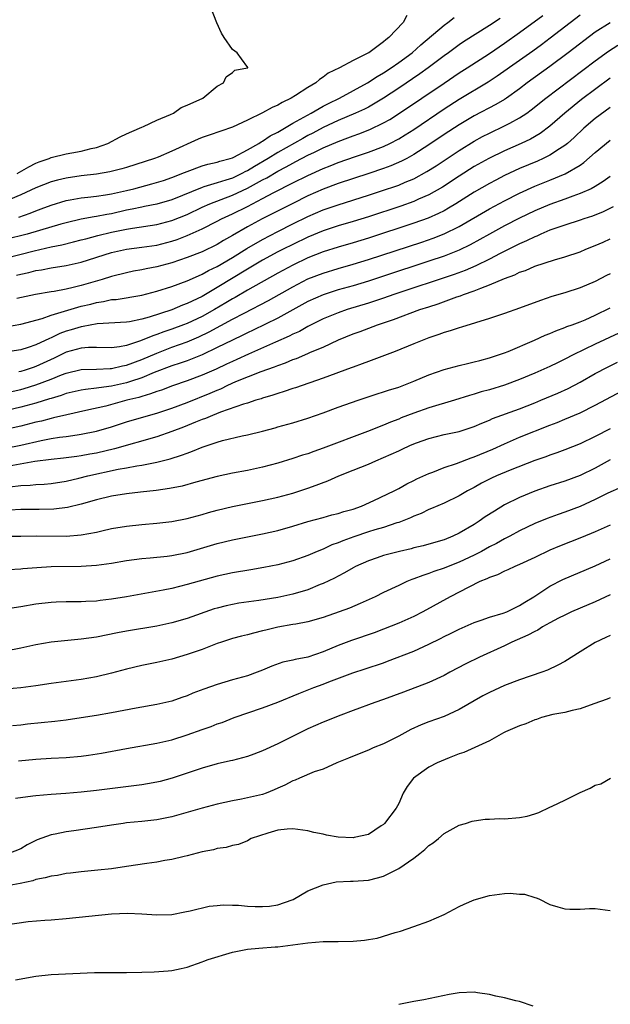
# Model space of a CAD drawing. Units: inches. Extents: x 2649000 to 2652000, y 1557000 to 1560000.
# Drawn here: x 2649097 to 2649175, y 1559131 to 1559261 of the extents above; entities that cross this region are included whole.
import ezdxf

# ---------------------------------------------------------------- set-up
doc = ezdxf.new("R2010")
doc.units = ezdxf.units.IN
doc.header["$MEASUREMENT"] = 0
doc.layers.add('LD26491557_2ft', color=135, linetype='Continuous')

msp = doc.modelspace()

# ---------------------------------------------------------------- linework, layer by layer
at = {"layer": 'LD26491557_2ft'}
for points, elevation in [([(2649096.54, 1559241), (2649098.08, 1559241.92), (2649099, 1559242.37), (2649099.44, 1559242.56), (2649100.74, 1559243), (2649101, 1559243.12), (2649103, 1559243.62), (2649103.74, 1559243.74), (2649105, 1559243.98), (2649106.32, 1559244.32), (2649107, 1559244.47), (2649108.5, 1559245), (2649110.13, 1559245.87), (2649111, 1559246.28), (2649112.73, 1559247), (2649113, 1559247.15), (2649113.25, 1559247.25), (2649115, 1559248.07), (2649116.81, 1559248.81), (2649117.22, 1559249), (2649118.23, 1559249.77), (2649119, 1559250.06), (2649121.07, 1559251), (2649123, 1559252.58), (2649123.84, 1559253), (2649124.18, 1559253.82), (2649125, 1559254.39), (2649125.31, 1559254.69), (2649127, 1559254.99), (2649127.04, 1559255), (2649127.03, 1559255.03), (2649126.19, 1559256.19), (2649125.64, 1559257), (2649125, 1559257.41), (2649123.93, 1559259), (2649123.58, 1559259.58), (2649122.95, 1559260.95), (2649122.13, 1559263)], 7836), ([(2649095, 1559229.82), (2649098.78, 1559230.78), (2649101, 1559231.29), (2649102.43, 1559231.57), (2649103.97, 1559231.97), (2649105, 1559232.22), (2649105.61, 1559232.39), (2649107.2, 1559232.8), (2649109, 1559233.23), (2649111, 1559233.63), (2649111.77, 1559233.77), (2649115, 1559234.25), (2649117, 1559234.78), (2649119, 1559235.6), (2649121, 1559236.55), (2649122.01, 1559237), (2649125, 1559238.13), (2649127, 1559239.08), (2649129, 1559240.18), (2649129.55, 1559240.45), (2649131, 1559241.31), (2649132.12, 1559241.88), (2649133, 1559242.39), (2649133.41, 1559242.59), (2649135, 1559243.43), (2649135.86, 1559243.86), (2649137, 1559244.41), (2649139, 1559245.27), (2649140.28, 1559245.72), (2649141, 1559246.01), (2649141.74, 1559246.26), (2649143.18, 1559246.82), (2649145, 1559247.7), (2649145.83, 1559248.17), (2649147.12, 1559249), (2649153, 1559252.99), (2649155, 1559254.32), (2649156.07, 1559255), (2649159, 1559256.91), (2649161, 1559258.26), (2649163, 1559259.67), (2649166.07, 1559261.93)], 7828), ([(2649160.45, 1559261.55), (2649159, 1559260.59), (2649155.57, 1559258.43), (2649155, 1559258.04), (2649153.61, 1559257), (2649153, 1559256.57), (2649150.92, 1559255), (2649149.8, 1559254.2), (2649147, 1559252.3), (2649145, 1559250.98), (2649143, 1559249.81), (2649142.47, 1559249.53), (2649141.3, 1559249), (2649139, 1559248.03), (2649137, 1559247.09), (2649135.64, 1559246.36), (2649135, 1559246.04), (2649134.33, 1559245.67), (2649131, 1559243.79), (2649129.72, 1559243), (2649127.94, 1559241.94), (2649127, 1559241.39), (2649126.72, 1559241.28), (2649126.24, 1559241), (2649125, 1559240.42), (2649124.12, 1559240.12), (2649123, 1559239.79), (2649121.23, 1559239.23), (2649121, 1559239.17), (2649117, 1559237.53), (2649115, 1559236.97), (2649113.36, 1559236.64), (2649113, 1559236.58), (2649111.72, 1559236.28), (2649111, 1559236.15), (2649109, 1559235.7), (2649108.39, 1559235.61), (2649107, 1559235.33), (2649106.71, 1559235.29), (2649105, 1559234.96), (2649103, 1559234.48), (2649102.29, 1559234.29), (2649099.49, 1559233.49), (2649097.84, 1559233), (2649095, 1559232.26)], 7830), ([(2649148.08, 1559261.92), (2649147.58, 1559261), (2649145.68, 1559259), (2649145.28, 1559258.72), (2649145, 1559258.46), (2649143.04, 1559257), (2649142.94, 1559256.94), (2649141, 1559255.95), (2649139.18, 1559255), (2649137.69, 1559254.31), (2649137, 1559253.77), (2649136.53, 1559253.47), (2649136.02, 1559253), (2649135, 1559252.39), (2649133.33, 1559251.33), (2649132.78, 1559251), (2649131.57, 1559250.43), (2649131, 1559250.08), (2649130.25, 1559249.75), (2649129, 1559249.04), (2649127, 1559248.07), (2649125, 1559247.16), (2649121.93, 1559246.07), (2649121, 1559245.77), (2649120.45, 1559245.55), (2649117, 1559243.97), (2649115.2, 1559243.2), (2649114.69, 1559243), (2649111, 1559241.82), (2649110.37, 1559241.63), (2649108.78, 1559241.22), (2649107, 1559240.93), (2649105, 1559240.71), (2649103, 1559240.41), (2649101.86, 1559240.14), (2649101, 1559239.9), (2649099, 1559239.11), (2649097, 1559238.18), (2649095.64, 1559237.64)], 7834), ([(2649096.44, 1559227.56), (2649097, 1559227.71), (2649098.08, 1559227.92), (2649099, 1559228.16), (2649099.73, 1559228.27), (2649101, 1559228.53), (2649103, 1559228.86), (2649105, 1559229.3), (2649109, 1559230.54), (2649111, 1559231), (2649113, 1559231.25), (2649115, 1559231.53), (2649117, 1559232.05), (2649117.71, 1559232.29), (2649119, 1559232.8), (2649121, 1559233.68), (2649123, 1559234.69), (2649123.58, 1559235), (2649124.54, 1559235.46), (2649125, 1559235.66), (2649127, 1559236.66), (2649129, 1559237.69), (2649130.48, 1559238.48), (2649133, 1559239.76), (2649135, 1559240.76), (2649137, 1559241.68), (2649137.95, 1559242.05), (2649139, 1559242.49), (2649141.27, 1559243.27), (2649143, 1559243.84), (2649145, 1559244.6), (2649145.83, 1559245), (2649147, 1559245.61), (2649147.87, 1559246.13), (2649149, 1559246.86), (2649153, 1559249.57), (2649155, 1559250.86), (2649158.85, 1559253.15), (2649160.05, 1559253.95), (2649163, 1559256.01), (2649164.75, 1559257.25), (2649165.9, 1559258.1), (2649167.04, 1559258.96), (2649171, 1559262)], 7826), ([(2649096.75, 1559235.25), (2649098.24, 1559235.76), (2649099, 1559236.08), (2649099.68, 1559236.32), (2649101, 1559236.83), (2649103, 1559237.44), (2649103.53, 1559237.53), (2649105, 1559237.81), (2649105.89, 1559237.89), (2649107, 1559238.03), (2649108.19, 1559238.19), (2649109, 1559238.32), (2649111, 1559238.77), (2649111.94, 1559239), (2649114.36, 1559239.64), (2649115.89, 1559240.11), (2649117, 1559240.48), (2649117.36, 1559240.64), (2649118.31, 1559241), (2649119, 1559241.3), (2649121, 1559242.04), (2649121.74, 1559242.26), (2649123, 1559242.53), (2649123.34, 1559242.66), (2649124.7, 1559243), (2649125, 1559243.1), (2649125.18, 1559243.18), (2649127, 1559244.15), (2649128.51, 1559245), (2649128.8, 1559245.2), (2649129, 1559245.3), (2649129.99, 1559246.02), (2649131, 1559246.5), (2649131.9, 1559247), (2649133, 1559247.66), (2649135.43, 1559249), (2649137, 1559249.91), (2649137.71, 1559250.29), (2649139.16, 1559251), (2649142.86, 1559253), (2649144.15, 1559253.85), (2649145, 1559254.34), (2649146, 1559255), (2649147, 1559255.69), (2649148.78, 1559257), (2649149.95, 1559258.05), (2649153, 1559260.65), (2649153.49, 1559261), (2649154.35, 1559261.65)], 7832), ([(2649175, 1559260.97), (2649173, 1559259.7), (2649169.44, 1559257), (2649167, 1559255.18), (2649164, 1559253), (2649163, 1559252.24), (2649161.26, 1559251), (2649161, 1559250.82), (2649159.86, 1559250.14), (2649157, 1559248.64), (2649155, 1559247.47), (2649153, 1559246.16), (2649151, 1559244.8), (2649149, 1559243.51), (2649148.07, 1559243), (2649147.37, 1559242.63), (2649145.98, 1559242.02), (2649145, 1559241.66), (2649143.06, 1559241), (2649139, 1559239.69), (2649137, 1559238.94), (2649135, 1559238.04), (2649133, 1559237.06), (2649128.92, 1559235), (2649127, 1559233.96), (2649125, 1559232.81), (2649123.84, 1559232.16), (2649123, 1559231.64), (2649121, 1559230.67), (2649119, 1559229.89), (2649117, 1559229.2), (2649115, 1559228.65), (2649113.61, 1559228.39), (2649113, 1559228.25), (2649111.93, 1559228.07), (2649111, 1559227.88), (2649109, 1559227.39), (2649107.75, 1559227), (2649105, 1559226.21), (2649103.94, 1559225.94), (2649103, 1559225.73), (2649101.42, 1559225.42), (2649101, 1559225.36), (2649098.97, 1559225), (2649096.48, 1559224.49)], 7824), ([(2649095, 1559220.73), (2649097, 1559221.06), (2649099.84, 1559221.84), (2649101, 1559222.25), (2649105, 1559223.44), (2649106.26, 1559223.74), (2649107, 1559223.94), (2649107.93, 1559224.07), (2649109, 1559224.32), (2649109.64, 1559224.36), (2649113, 1559224.93), (2649115, 1559225.43), (2649117, 1559226.07), (2649119, 1559226.82), (2649120.51, 1559227.49), (2649121, 1559227.69), (2649121.83, 1559228.17), (2649123, 1559228.72), (2649125, 1559229.92), (2649126.9, 1559231.1), (2649129, 1559232.3), (2649131, 1559233.35), (2649133, 1559234.35), (2649135, 1559235.32), (2649137, 1559236.19), (2649139, 1559236.89), (2649143, 1559238.14), (2649145, 1559238.79), (2649146.64, 1559239.36), (2649147, 1559239.49), (2649147.87, 1559239.87), (2649149, 1559240.33), (2649150.74, 1559241.26), (2649151.96, 1559242.04), (2649155, 1559244.07), (2649157, 1559245.3), (2649158.1, 1559245.9), (2649159, 1559246.36), (2649161, 1559247.31), (2649161.69, 1559247.69), (2649163, 1559248.37), (2649163.94, 1559249), (2649164.55, 1559249.45), (2649166.46, 1559251), (2649173, 1559255.92), (2649174.78, 1559257.22), (2649176.01, 1559257.99)], 7822), ([(2649175, 1559253.64), (2649171.2, 1559250.8), (2649168.98, 1559249.02), (2649167, 1559247.29), (2649165.7, 1559246.3), (2649164.43, 1559245.57), (2649163.21, 1559245), (2649161, 1559244.03), (2649158.91, 1559243), (2649157, 1559241.93), (2649155, 1559240.67), (2649152.78, 1559239.22), (2649151, 1559238.21), (2649149.61, 1559237.61), (2649149, 1559237.33), (2649147.29, 1559236.71), (2649143, 1559235.3), (2649141, 1559234.68), (2649139, 1559234.09), (2649137.65, 1559233.65), (2649137, 1559233.43), (2649135, 1559232.6), (2649133, 1559231.64), (2649131.73, 1559231), (2649131, 1559230.63), (2649129, 1559229.54), (2649127, 1559228.37), (2649123, 1559225.91), (2649121, 1559224.74), (2649119, 1559223.79), (2649118.41, 1559223.59), (2649116.97, 1559222.97), (2649113.99, 1559221.99), (2649113, 1559221.73), (2649111.39, 1559221.39), (2649111, 1559221.34), (2649107.11, 1559221.11), (2649105.24, 1559220.76), (2649105, 1559220.74), (2649103.68, 1559220.32), (2649103, 1559220.13), (2649102.17, 1559219.83), (2649101, 1559219.26), (2649100.8, 1559219.2), (2649099, 1559218.33), (2649097.98, 1559217.98), (2649097, 1559217.68), (2649095, 1559217.39)], 7820), ([(2649175, 1559249.77), (2649173, 1559248.29), (2649171.49, 1559247), (2649170.21, 1559245.79), (2649169.32, 1559245), (2649169, 1559244.74), (2649168.3, 1559244.3), (2649167, 1559243.44), (2649166.11, 1559243), (2649165.35, 1559242.65), (2649163, 1559241.68), (2649161, 1559240.74), (2649159.85, 1559240.15), (2649159, 1559239.71), (2649157, 1559238.54), (2649154.56, 1559237), (2649153.59, 1559236.41), (2649153, 1559236.09), (2649152.28, 1559235.72), (2649150.88, 1559235.12), (2649149, 1559234.44), (2649143, 1559232.46), (2649141, 1559231.85), (2649139, 1559231.28), (2649137, 1559230.64), (2649135, 1559229.85), (2649133, 1559228.9), (2649131, 1559227.83), (2649127, 1559225.59), (2649125.38, 1559224.62), (2649125, 1559224.42), (2649124.12, 1559223.88), (2649122.62, 1559223), (2649121, 1559222.11), (2649119, 1559221.18), (2649118.55, 1559221), (2649117, 1559220.42), (2649115.94, 1559220.06), (2649115, 1559219.7), (2649114.46, 1559219.54), (2649112.86, 1559218.86), (2649111, 1559218.25), (2649110.07, 1559218.07), (2649109, 1559217.94), (2649107, 1559217.98), (2649105.98, 1559217.98), (2649105, 1559217.91), (2649103, 1559217.36), (2649101.42, 1559216.58), (2649099, 1559215.46), (2649098.64, 1559215.36), (2649097.6, 1559215), (2649097, 1559214.82), (2649096.76, 1559214.76)], 7818), ([(2649095, 1559211.97), (2649097, 1559212.44), (2649097.44, 1559212.56), (2649099, 1559213.04), (2649101, 1559213.8), (2649102.37, 1559214.37), (2649103, 1559214.6), (2649105, 1559215.07), (2649107, 1559215.12), (2649108.81, 1559215.19), (2649109, 1559215.19), (2649110.46, 1559215.54), (2649111, 1559215.63), (2649113, 1559216.39), (2649115, 1559217.25), (2649117, 1559218.02), (2649119, 1559218.76), (2649120.58, 1559219.42), (2649121.94, 1559220.06), (2649125, 1559221.72), (2649126.55, 1559222.55), (2649129.79, 1559224.21), (2649133, 1559226.03), (2649135, 1559227.07), (2649137, 1559227.84), (2649139, 1559228.45), (2649141, 1559229.01), (2649143, 1559229.62), (2649150.06, 1559231.94), (2649151.55, 1559232.45), (2649153, 1559233.01), (2649155, 1559233.98), (2649159, 1559236.35), (2649161, 1559237.42), (2649163, 1559238.42), (2649165, 1559239.32), (2649167, 1559240.12), (2649169.03, 1559240.97), (2649171, 1559242.14), (2649171.52, 1559242.48), (2649173, 1559243.8), (2649175, 1559245.42)], 7816), ([(2649175, 1559240.6), (2649174.06, 1559239.94), (2649173, 1559239.29), (2649172.46, 1559239), (2649171, 1559238.35), (2649170.03, 1559238.03), (2649169, 1559237.64), (2649167, 1559236.93), (2649165, 1559236.07), (2649163, 1559235.1), (2649161, 1559234.09), (2649159, 1559233), (2649157.74, 1559232.26), (2649156.44, 1559231.56), (2649155, 1559230.87), (2649153, 1559230.09), (2649151, 1559229.41), (2649145, 1559227.43), (2649143, 1559226.78), (2649141, 1559226.17), (2649139, 1559225.6), (2649137, 1559224.98), (2649135, 1559224.08), (2649131, 1559221.86), (2649127.73, 1559220.27), (2649127, 1559219.94), (2649126.38, 1559219.62), (2649125, 1559218.97), (2649123, 1559217.97), (2649121, 1559217.03), (2649119, 1559216.24), (2649118.09, 1559215.91), (2649117, 1559215.55), (2649114.66, 1559214.66), (2649113, 1559213.98), (2649111.5, 1559213.5), (2649111, 1559213.32), (2649109, 1559212.87), (2649107.34, 1559212.66), (2649107, 1559212.59), (2649105.56, 1559212.44), (2649105, 1559212.33), (2649103, 1559211.88), (2649102.36, 1559211.64), (2649101, 1559211.25), (2649100.82, 1559211.18), (2649099, 1559210.63), (2649097, 1559210.07), (2649095, 1559209.6)], 7814), ([(2649175.39, 1559236.61), (2649174.05, 1559235.95), (2649172.63, 1559235.37), (2649171.5, 1559235), (2649171, 1559234.82), (2649169, 1559234.19), (2649167.78, 1559233.78), (2649167, 1559233.5), (2649165.82, 1559233), (2649165.26, 1559232.74), (2649165, 1559232.65), (2649163.91, 1559232.09), (2649163, 1559231.71), (2649160.45, 1559230.45), (2649159, 1559229.68), (2649157.21, 1559228.79), (2649155.81, 1559228.19), (2649154.34, 1559227.66), (2649146.34, 1559225), (2649145, 1559224.53), (2649143, 1559223.86), (2649140.19, 1559223), (2649139, 1559222.59), (2649137, 1559221.78), (2649135, 1559220.76), (2649133.88, 1559220.12), (2649133, 1559219.74), (2649132.52, 1559219.48), (2649130.71, 1559218.7), (2649127.12, 1559217.12), (2649125.59, 1559216.41), (2649125, 1559216.15), (2649124.23, 1559215.77), (2649122.87, 1559215.13), (2649121, 1559214.31), (2649119, 1559213.57), (2649117.09, 1559212.91), (2649115.64, 1559212.36), (2649115, 1559212.16), (2649114.16, 1559211.84), (2649113, 1559211.52), (2649112.61, 1559211.39), (2649111.02, 1559211), (2649108.24, 1559210.24), (2649105.63, 1559209.63), (2649103.09, 1559209.09), (2649101.34, 1559208.66), (2649101, 1559208.6), (2649099.74, 1559208.26), (2649099, 1559208.09), (2649097, 1559207.57), (2649095, 1559207.13)], 7812), ([(2649095, 1559204.67), (2649097, 1559205.07), (2649099.7, 1559205.7), (2649101, 1559205.94), (2649102.13, 1559206.13), (2649103, 1559206.23), (2649104.44, 1559206.44), (2649105, 1559206.5), (2649107, 1559206.91), (2649109, 1559207.5), (2649111, 1559208.14), (2649113.91, 1559209), (2649115, 1559209.31), (2649117, 1559209.98), (2649119, 1559210.73), (2649122.07, 1559211.93), (2649123, 1559212.36), (2649123.47, 1559212.53), (2649124.41, 1559213), (2649125.47, 1559213.47), (2649128.79, 1559214.79), (2649130.57, 1559215.43), (2649131, 1559215.62), (2649132.03, 1559215.97), (2649133, 1559216.38), (2649133.47, 1559216.53), (2649135, 1559217.18), (2649135.35, 1559217.35), (2649137, 1559218.05), (2649139.02, 1559219), (2649141, 1559219.79), (2649141.89, 1559220.11), (2649144.22, 1559221), (2649146.31, 1559221.69), (2649149.82, 1559223), (2649151, 1559223.39), (2649152.22, 1559223.78), (2649154.68, 1559224.68), (2649155.17, 1559224.83), (2649155.57, 1559225), (2649157, 1559225.49), (2649157.85, 1559225.85), (2649159, 1559226.26), (2649161, 1559227.13), (2649162.38, 1559227.62), (2649163, 1559227.94), (2649163.8, 1559228.2), (2649165, 1559228.74), (2649167.6, 1559229.6), (2649169, 1559230), (2649171, 1559230.67), (2649171.75, 1559231), (2649173, 1559231.5), (2649174.06, 1559231.94), (2649175, 1559232.37)], 7810), ([(2649175, 1559227.75), (2649174.5, 1559227.5), (2649173, 1559226.74), (2649171, 1559225.87), (2649169, 1559225.22), (2649167.28, 1559224.72), (2649165.77, 1559224.23), (2649163, 1559223.19), (2649161, 1559222.49), (2649159, 1559221.82), (2649155.32, 1559220.68), (2649155, 1559220.6), (2649153.82, 1559220.19), (2649153, 1559219.96), (2649152.31, 1559219.69), (2649151, 1559219.25), (2649150.32, 1559219), (2649149, 1559218.47), (2649146.55, 1559217.45), (2649143, 1559216.15), (2649142.19, 1559215.81), (2649141, 1559215.39), (2649140.72, 1559215.28), (2649137, 1559213.92), (2649133.33, 1559212.67), (2649133, 1559212.57), (2649131.84, 1559212.16), (2649131, 1559211.92), (2649130.33, 1559211.67), (2649129, 1559211.28), (2649128.8, 1559211.2), (2649128.1, 1559211), (2649127, 1559210.64), (2649126.49, 1559210.49), (2649123.41, 1559209.41), (2649122.38, 1559209), (2649121.42, 1559208.58), (2649121, 1559208.45), (2649120.1, 1559208.1), (2649118.54, 1559207.46), (2649117, 1559206.87), (2649115, 1559206.16), (2649109.42, 1559204.58), (2649107, 1559204.01), (2649106.14, 1559203.86), (2649105, 1559203.63), (2649104.43, 1559203.57), (2649102.66, 1559203.34), (2649101, 1559203.17), (2649098.88, 1559202.88), (2649095, 1559202.19)], 7808), ([(2649095.55, 1559199.55), (2649097, 1559199.72), (2649098.23, 1559199.77), (2649099, 1559199.87), (2649100.08, 1559199.92), (2649101, 1559200), (2649103, 1559200.3), (2649104.69, 1559200.69), (2649105.88, 1559201), (2649109.88, 1559201.88), (2649111, 1559202.07), (2649112.34, 1559202.34), (2649113, 1559202.43), (2649114.78, 1559202.78), (2649115, 1559202.81), (2649116.76, 1559203.24), (2649118.28, 1559203.72), (2649119, 1559204.01), (2649119.74, 1559204.26), (2649121, 1559204.81), (2649123, 1559205.48), (2649123.68, 1559205.68), (2649126.3, 1559206.3), (2649127, 1559206.43), (2649129, 1559206.93), (2649130.64, 1559207.36), (2649131, 1559207.47), (2649133, 1559208.01), (2649135, 1559208.62), (2649137, 1559209.33), (2649139, 1559210.07), (2649141.62, 1559211), (2649144.14, 1559211.86), (2649145, 1559212.11), (2649145.66, 1559212.34), (2649147, 1559212.75), (2649147.68, 1559213), (2649149, 1559213.53), (2649151, 1559214.36), (2649153, 1559215.06), (2649155, 1559215.61), (2649156.11, 1559215.89), (2649157, 1559216.08), (2649157.72, 1559216.28), (2649159, 1559216.6), (2649160.22, 1559217), (2649161, 1559217.28), (2649161.47, 1559217.47), (2649164.95, 1559218.95), (2649166.39, 1559219.61), (2649167, 1559219.85), (2649167.79, 1559220.21), (2649169, 1559220.63), (2649169.25, 1559220.75), (2649169.96, 1559221), (2649171, 1559221.39), (2649171.67, 1559221.67), (2649173, 1559222.25), (2649175, 1559223.25)], 7806), ([(2649176.12, 1559219.88), (2649173, 1559218.42), (2649170.09, 1559217), (2649169, 1559216.44), (2649168.02, 1559215.98), (2649167, 1559215.49), (2649165, 1559214.59), (2649163, 1559213.75), (2649161, 1559213), (2649159, 1559212.4), (2649157.9, 1559212.1), (2649157, 1559211.8), (2649156.37, 1559211.63), (2649154.39, 1559211), (2649151, 1559210), (2649149, 1559209.3), (2649147.33, 1559208.67), (2649147, 1559208.52), (2649145.9, 1559208.1), (2649145, 1559207.71), (2649142.88, 1559206.88), (2649137, 1559204.67), (2649135.77, 1559204.23), (2649135, 1559203.93), (2649134.28, 1559203.72), (2649133, 1559203.28), (2649131, 1559202.7), (2649129, 1559202.17), (2649127, 1559201.73), (2649125, 1559201.36), (2649123, 1559200.93), (2649120.16, 1559200.16), (2649118.36, 1559199.64), (2649116.69, 1559199.31), (2649114.93, 1559199.07), (2649112.86, 1559198.86), (2649111, 1559198.64), (2649109, 1559198.31), (2649107, 1559197.82), (2649105, 1559197.25), (2649103.18, 1559196.82), (2649101.39, 1559196.61), (2649099.44, 1559196.56), (2649097, 1559196.54), (2649095.56, 1559196.44)], 7804), ([(2649095.01, 1559193.01), (2649097, 1559193.03), (2649099.05, 1559193.05), (2649103, 1559193.04), (2649105, 1559193.18), (2649107, 1559193.56), (2649107.74, 1559193.74), (2649109, 1559194.02), (2649111, 1559194.35), (2649113, 1559194.55), (2649115, 1559194.73), (2649117, 1559194.97), (2649119, 1559195.35), (2649121, 1559195.87), (2649121.86, 1559196.14), (2649123, 1559196.45), (2649125, 1559196.96), (2649129, 1559197.73), (2649131, 1559198.19), (2649133, 1559198.72), (2649135, 1559199.37), (2649135.61, 1559199.61), (2649137.64, 1559200.36), (2649139.08, 1559201), (2649141, 1559201.74), (2649143, 1559202.55), (2649143.99, 1559203), (2649145, 1559203.42), (2649147, 1559204.32), (2649147.48, 1559204.52), (2649148.47, 1559205), (2649149, 1559205.23), (2649149.37, 1559205.37), (2649151, 1559205.95), (2649153, 1559206.47), (2649155, 1559206.89), (2649156.61, 1559207.38), (2649157, 1559207.52), (2649158.01, 1559207.99), (2649159, 1559208.38), (2649159.41, 1559208.59), (2649163, 1559209.89), (2649165, 1559210.66), (2649165.83, 1559211), (2649168.05, 1559211.95), (2649169.42, 1559212.58), (2649171, 1559213.41), (2649173, 1559214.53), (2649174.61, 1559215.39), (2649175.95, 1559216.05)], 7802), ([(2649095.38, 1559188.62), (2649097, 1559188.7), (2649097.27, 1559188.73), (2649099.11, 1559188.89), (2649101, 1559189), (2649105, 1559189.03), (2649107, 1559189.17), (2649109, 1559189.46), (2649111, 1559189.79), (2649113, 1559190.05), (2649114.14, 1559190.14), (2649116.38, 1559190.38), (2649117, 1559190.46), (2649119, 1559190.87), (2649123, 1559192.03), (2649125, 1559192.53), (2649129, 1559193.32), (2649131, 1559193.79), (2649133, 1559194.34), (2649135, 1559194.95), (2649137, 1559195.51), (2649138.17, 1559195.83), (2649139, 1559196.02), (2649139.73, 1559196.27), (2649141, 1559196.61), (2649142.1, 1559197), (2649143.72, 1559197.72), (2649146.42, 1559199), (2649147, 1559199.31), (2649148.06, 1559199.94), (2649149, 1559200.4), (2649149.39, 1559200.61), (2649151, 1559201.33), (2649151.5, 1559201.49), (2649153, 1559202.09), (2649154.63, 1559202.63), (2649156.61, 1559203.39), (2649157, 1559203.5), (2649159.47, 1559204.53), (2649161, 1559205.25), (2649163, 1559206.1), (2649167, 1559207.71), (2649167.95, 1559208.05), (2649169, 1559208.49), (2649171, 1559209.36), (2649173, 1559210.36), (2649181.72, 1559215)], 7800), ([(2649175, 1559207.23), (2649173, 1559206.19), (2649171, 1559205.23), (2649169, 1559204.45), (2649167.94, 1559204.06), (2649167, 1559203.76), (2649166.46, 1559203.54), (2649165, 1559203.03), (2649161.75, 1559201.75), (2649159.96, 1559201), (2649159.3, 1559200.7), (2649157.98, 1559200.02), (2649157, 1559199.45), (2649156.11, 1559199), (2649155, 1559198.35), (2649153, 1559197.4), (2649151.33, 1559196.67), (2649151, 1559196.54), (2649149.98, 1559196.02), (2649149, 1559195.66), (2649148.56, 1559195.44), (2649147, 1559194.83), (2649146.77, 1559194.77), (2649145, 1559194.18), (2649143.86, 1559193.86), (2649143, 1559193.59), (2649141.06, 1559192.95), (2649139.59, 1559192.41), (2649139, 1559192.15), (2649138.15, 1559191.85), (2649137, 1559191.32), (2649136.2, 1559191), (2649135, 1559190.48), (2649133, 1559189.77), (2649131, 1559189.23), (2649129.15, 1559188.85), (2649127.44, 1559188.56), (2649125, 1559188.18), (2649123, 1559187.74), (2649119, 1559186.6), (2649117, 1559186.1), (2649115.86, 1559185.86), (2649111, 1559184.98), (2649109, 1559184.66), (2649107.5, 1559184.5), (2649107, 1559184.42), (2649105.62, 1559184.38), (2649105, 1559184.33), (2649104.31, 1559184.31), (2649103, 1559184.33), (2649101.7, 1559184.3), (2649101, 1559184.26), (2649099, 1559184.03), (2649097, 1559183.67), (2649095, 1559183.36)], 7798), ([(2649175, 1559203.1), (2649173, 1559202.02), (2649171, 1559201.04), (2649169, 1559200.29), (2649167, 1559199.67), (2649165, 1559198.97), (2649163, 1559198.13), (2649161, 1559197.16), (2649159.66, 1559196.34), (2649158.44, 1559195.56), (2649157.65, 1559195), (2649157, 1559194.58), (2649155, 1559193.4), (2649154.15, 1559193), (2649153, 1559192.53), (2649151, 1559191.97), (2649150.24, 1559191.76), (2649149, 1559191.47), (2649148.64, 1559191.36), (2649147.1, 1559191), (2649145, 1559190.45), (2649144.15, 1559190.15), (2649143, 1559189.77), (2649141.29, 1559189), (2649141, 1559188.84), (2649139.84, 1559188.16), (2649139, 1559187.74), (2649138.52, 1559187.48), (2649137, 1559186.75), (2649136.6, 1559186.6), (2649135, 1559185.93), (2649133, 1559185.33), (2649131, 1559184.9), (2649128.49, 1559184.49), (2649125.87, 1559184.13), (2649125, 1559183.99), (2649124.19, 1559183.81), (2649123, 1559183.51), (2649122.61, 1559183.39), (2649119, 1559182.13), (2649117, 1559181.55), (2649115, 1559181.11), (2649111, 1559180.44), (2649109.78, 1559180.22), (2649107, 1559179.67), (2649105, 1559179.38), (2649101, 1559178.99), (2649099, 1559178.65), (2649097, 1559178.18), (2649095, 1559177.81)], 7796), ([(2649176.49, 1559199.51), (2649174.69, 1559198.69), (2649173, 1559197.86), (2649171, 1559196.96), (2649169, 1559196.2), (2649168.11, 1559195.89), (2649166.64, 1559195.36), (2649165, 1559194.68), (2649163, 1559193.71), (2649161.69, 1559193), (2649161, 1559192.65), (2649159.95, 1559192.05), (2649159, 1559191.59), (2649157.95, 1559191), (2649157, 1559190.52), (2649155, 1559189.57), (2649153.55, 1559189), (2649153, 1559188.77), (2649151.66, 1559188.34), (2649151, 1559188.07), (2649150.18, 1559187.82), (2649149, 1559187.36), (2649148.73, 1559187.27), (2649148.06, 1559187), (2649147, 1559186.51), (2649145, 1559185.55), (2649143.89, 1559185), (2649141.9, 1559184.1), (2649140.49, 1559183.51), (2649139.14, 1559183), (2649137, 1559182.26), (2649135, 1559181.69), (2649133.39, 1559181.39), (2649133, 1559181.31), (2649131, 1559180.96), (2649129.41, 1559180.59), (2649129, 1559180.47), (2649127.8, 1559180.2), (2649127, 1559179.97), (2649126.21, 1559179.79), (2649125, 1559179.47), (2649123.57, 1559179), (2649123, 1559178.8), (2649121, 1559178.03), (2649119, 1559177.34), (2649117, 1559176.74), (2649115, 1559176.28), (2649113, 1559175.88), (2649111, 1559175.41), (2649109, 1559174.87), (2649107, 1559174.4), (2649105, 1559174.06), (2649101, 1559173.51), (2649099, 1559173.2), (2649097, 1559172.93), (2649095, 1559172.77)], 7794), ([(2649175, 1559194.48), (2649173, 1559193.6), (2649171.17, 1559192.83), (2649168.3, 1559191.7), (2649167, 1559191.15), (2649165, 1559190.19), (2649163, 1559189.26), (2649162.37, 1559189), (2649161.44, 1559188.56), (2649161, 1559188.38), (2649160.08, 1559187.92), (2649159, 1559187.54), (2649158.65, 1559187.35), (2649157.75, 1559187), (2649156.27, 1559186.27), (2649153.83, 1559185), (2649150.2, 1559183), (2649149, 1559182.39), (2649147, 1559181.49), (2649145, 1559180.7), (2649143.76, 1559180.24), (2649140.77, 1559179.23), (2649139, 1559178.54), (2649137, 1559177.69), (2649135, 1559177.02), (2649133.29, 1559176.71), (2649133, 1559176.62), (2649131.67, 1559176.33), (2649130.2, 1559175.8), (2649129, 1559175.27), (2649128.29, 1559175), (2649127, 1559174.55), (2649125, 1559173.99), (2649123, 1559173.38), (2649121.24, 1559172.76), (2649119.78, 1559172.22), (2649119, 1559171.89), (2649118.33, 1559171.67), (2649117, 1559171.19), (2649115, 1559170.72), (2649112.25, 1559170.25), (2649109, 1559169.63), (2649107, 1559169.28), (2649105, 1559168.96), (2649103, 1559168.68), (2649101.5, 1559168.5), (2649097.89, 1559168.12), (2649097, 1559168), (2649095.9, 1559167.9)], 7792), ([(2649096.71, 1559163.29), (2649099, 1559163.51), (2649101, 1559163.64), (2649103, 1559163.74), (2649105, 1559163.92), (2649105.96, 1559164.04), (2649107.7, 1559164.3), (2649111, 1559164.93), (2649115, 1559165.62), (2649115.79, 1559165.79), (2649117, 1559166.08), (2649119, 1559166.71), (2649121, 1559167.43), (2649122.17, 1559167.83), (2649123, 1559168.17), (2649123.63, 1559168.37), (2649125.24, 1559169), (2649129, 1559170.28), (2649131, 1559171.05), (2649133.8, 1559172.2), (2649135.78, 1559173), (2649137, 1559173.45), (2649137.74, 1559173.74), (2649140.94, 1559174.94), (2649142.55, 1559175.45), (2649145, 1559176.26), (2649145.54, 1559176.46), (2649149, 1559177.82), (2649151, 1559178.71), (2649152.53, 1559179.47), (2649153, 1559179.72), (2649153.86, 1559180.14), (2649155, 1559180.73), (2649157, 1559181.61), (2649157.9, 1559181.9), (2649159, 1559182.28), (2649160.82, 1559182.82), (2649161.29, 1559183), (2649163, 1559183.84), (2649163.7, 1559184.3), (2649164.9, 1559185), (2649167, 1559186.39), (2649168.72, 1559187.28), (2649173, 1559189.1), (2649175, 1559190.03)], 7790), ([(2649175, 1559185.27), (2649173, 1559184.34), (2649171, 1559183.51), (2649169.88, 1559183), (2649169, 1559182.58), (2649168.15, 1559182.15), (2649167, 1559181.53), (2649166.03, 1559181), (2649165.4, 1559180.6), (2649165, 1559180.42), (2649164.1, 1559179.9), (2649161.99, 1559179), (2649161, 1559178.52), (2649157.7, 1559177), (2649155.89, 1559176.11), (2649153.75, 1559175), (2649153, 1559174.6), (2649151, 1559173.67), (2649147.63, 1559172.37), (2649145, 1559171.4), (2649143.83, 1559171), (2649141, 1559169.93), (2649139.34, 1559169.34), (2649137, 1559168.42), (2649135, 1559167.52), (2649133.92, 1559167), (2649131, 1559165.52), (2649129, 1559164.59), (2649127.84, 1559164.16), (2649127, 1559163.87), (2649126.33, 1559163.67), (2649125, 1559163.35), (2649124.73, 1559163.27), (2649123, 1559162.88), (2649121, 1559162.31), (2649117.02, 1559160.98), (2649115.43, 1559160.57), (2649115, 1559160.47), (2649113.76, 1559160.24), (2649113, 1559160.13), (2649107, 1559159.38), (2649105, 1559159.15), (2649102.98, 1559158.98), (2649101, 1559158.85), (2649099, 1559158.66), (2649098.59, 1559158.59), (2649096.3, 1559158.3)], 7788), ([(2649175, 1559179.88), (2649174.41, 1559179.59), (2649173, 1559178.94), (2649171, 1559177.7), (2649169, 1559176.45), (2649168.07, 1559175.93), (2649166.71, 1559175.29), (2649165.94, 1559175), (2649163, 1559174.01), (2649161, 1559173.25), (2649159, 1559172.35), (2649158.12, 1559171.88), (2649155, 1559170.07), (2649153, 1559169.17), (2649151, 1559168.44), (2649149.96, 1559168.04), (2649148.59, 1559167.41), (2649147, 1559166.54), (2649145, 1559165.54), (2649143.63, 1559165), (2649143, 1559164.71), (2649141.78, 1559164.22), (2649140.38, 1559163.62), (2649138.81, 1559163), (2649137, 1559162.16), (2649135.81, 1559161.81), (2649133.89, 1559161), (2649133.29, 1559160.71), (2649133, 1559160.65), (2649131.93, 1559160.07), (2649131, 1559159.67), (2649130.54, 1559159.46), (2649129.45, 1559159), (2649129, 1559158.83), (2649127, 1559158.37), (2649126.22, 1559158.22), (2649125, 1559158.01), (2649123, 1559157.54), (2649121, 1559157.02), (2649117, 1559155.88), (2649115, 1559155.47), (2649113, 1559155.25), (2649111, 1559155.06), (2649110.54, 1559155), (2649109, 1559154.77), (2649107, 1559154.45), (2649104.01, 1559154.01), (2649103, 1559153.88), (2649101.57, 1559153.57), (2649101, 1559153.48), (2649099.19, 1559152.81), (2649097.85, 1559152.15), (2649097, 1559151.66), (2649095.44, 1559151)], 7786), ([(2649175, 1559171.62), (2649174.57, 1559171.43), (2649172.82, 1559170.82), (2649171, 1559170.16), (2649169.96, 1559169.96), (2649169, 1559169.69), (2649167.4, 1559169.4), (2649165.89, 1559169), (2649165.24, 1559168.76), (2649165, 1559168.7), (2649163.83, 1559168.17), (2649163, 1559167.91), (2649161.14, 1559167.14), (2649160.86, 1559167), (2649159, 1559165.93), (2649157.07, 1559165.07), (2649155.62, 1559164.38), (2649155, 1559164.2), (2649153.69, 1559163.69), (2649152.09, 1559163), (2649151, 1559162.44), (2649148.97, 1559161), (2649148.11, 1559159.89), (2649147.61, 1559159), (2649147, 1559157.65), (2649146.69, 1559157), (2649145.14, 1559155), (2649145, 1559154.87), (2649144.67, 1559154.67), (2649143, 1559153.55), (2649141.13, 1559153.13), (2649141, 1559153.08), (2649139, 1559153.2), (2649137.45, 1559153.45), (2649137, 1559153.56), (2649135.78, 1559153.78), (2649135, 1559154), (2649133, 1559154.29), (2649132.24, 1559154.24), (2649131, 1559154.09), (2649129.71, 1559153.71), (2649127.5, 1559153), (2649127, 1559152.71), (2649125.81, 1559152.19), (2649125, 1559152.08), (2649124.19, 1559151.81), (2649123, 1559151.69), (2649122.48, 1559151.52), (2649121, 1559151.23), (2649119, 1559150.7), (2649118.63, 1559150.63), (2649117, 1559150.23), (2649116.08, 1559150.08), (2649115, 1559149.89), (2649113.69, 1559149.69), (2649111, 1559149.28), (2649109, 1559149.01), (2649107.18, 1559148.82), (2649105, 1559148.61), (2649103.58, 1559148.42), (2649103, 1559148.37), (2649101.88, 1559148.12), (2649101, 1559148.02), (2649100.22, 1559147.78), (2649099, 1559147.56), (2649098.58, 1559147.42), (2649096.94, 1559147.06), (2649095, 1559146.71)], 7784), ([(2649095, 1559141.6), (2649098, 1559142), (2649100.2, 1559142.2), (2649101, 1559142.25), (2649103, 1559142.41), (2649109, 1559143.02), (2649111.12, 1559143.12), (2649113, 1559143.05), (2649115, 1559142.89), (2649117, 1559142.95), (2649118.7, 1559143.3), (2649119.42, 1559143.42), (2649121.94, 1559144.06), (2649123, 1559144.13), (2649123.78, 1559144.22), (2649125, 1559144.17), (2649125.82, 1559144.18), (2649127, 1559144.05), (2649128.01, 1559144.01), (2649129, 1559144), (2649129.93, 1559144.07), (2649131, 1559144.24), (2649132.89, 1559144.89), (2649133.06, 1559144.94), (2649135, 1559146.08), (2649137, 1559146.88), (2649138.75, 1559147.25), (2649140.63, 1559147.37), (2649141, 1559147.37), (2649143, 1559147.48), (2649144.22, 1559147.78), (2649145, 1559148.02), (2649147, 1559149.04), (2649149, 1559150.4), (2649149.78, 1559151), (2649150.46, 1559151.54), (2649151, 1559152.08), (2649151.57, 1559152.43), (2649152.26, 1559153), (2649153, 1559153.66), (2649155, 1559154.75), (2649155.82, 1559155), (2649156.71, 1559155.29), (2649157, 1559155.35), (2649158.43, 1559155.57), (2649159, 1559155.58), (2649160.36, 1559155.64), (2649161, 1559155.62), (2649163, 1559155.78), (2649164.02, 1559155.98), (2649165, 1559156.29), (2649165.56, 1559156.44), (2649167, 1559157.14), (2649167.3, 1559157.3), (2649169, 1559158.09), (2649171, 1559159.1), (2649172.35, 1559159.65), (2649173, 1559160.08), (2649173.74, 1559160.26), (2649175.01, 1559161.01)], 7782), ([(2649096.32, 1559134.32), (2649099, 1559134.78), (2649101, 1559134.99), (2649106.74, 1559135.26), (2649108.71, 1559135.29), (2649111, 1559135.27), (2649113, 1559135.3), (2649114.65, 1559135.35), (2649116.52, 1559135.48), (2649117, 1559135.55), (2649118.22, 1559135.78), (2649119, 1559135.98), (2649121, 1559136.68), (2649121.22, 1559136.78), (2649121.78, 1559137), (2649125, 1559137.97), (2649127, 1559138.35), (2649128.49, 1559138.49), (2649130.65, 1559138.65), (2649131, 1559138.66), (2649133, 1559138.92), (2649135, 1559139.21), (2649137, 1559139.38), (2649138.61, 1559139.39), (2649139, 1559139.38), (2649141, 1559139.42), (2649142.46, 1559139.54), (2649143, 1559139.64), (2649144.17, 1559139.83), (2649146.55, 1559140.55), (2649147.25, 1559140.75), (2649149, 1559141.35), (2649151, 1559142.08), (2649153, 1559142.96), (2649155, 1559144.01), (2649155.67, 1559144.33), (2649157, 1559144.9), (2649159, 1559145.46), (2649161, 1559145.72), (2649161.75, 1559145.75), (2649163, 1559145.66), (2649163.64, 1559145.64), (2649165, 1559145.19), (2649165.17, 1559145.17), (2649165.56, 1559145), (2649167, 1559144.29), (2649168.06, 1559143.94), (2649169, 1559143.69), (2649169.65, 1559143.64), (2649171, 1559143.66), (2649172.26, 1559143.74), (2649173, 1559143.74), (2649173.67, 1559143.67), (2649175, 1559143.47)], 7780), ([(2649164.81, 1559130.81), (2649163, 1559131.43), (2649162.48, 1559131.52), (2649161, 1559131.91), (2649159.87, 1559132.13), (2649159, 1559132.35), (2649157.42, 1559132.58), (2649157, 1559132.65), (2649155, 1559132.58), (2649153.66, 1559132.34), (2649150.34, 1559131.66), (2649149, 1559131.44), (2649147, 1559131.02)], 7778)]:
    msp.add_lwpolyline(points, dxfattribs=dict(at, elevation=elevation))

doc.saveas('drawing.dxf')
